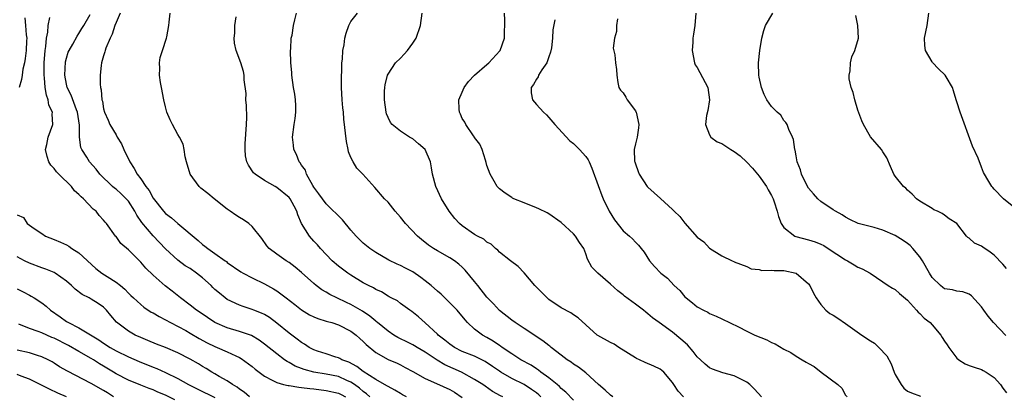
# Model space of a CAD drawing. Units: inches. Extents: x 2562000 to 2565000, y 1527000 to 1530000.
# Drawn here: x 2562825 to 2562985, y 1528711 to 1528772 of the extents above; entities that cross this region are included whole.
import ezdxf

# ---------------------------------------------------------------- set-up
doc = ezdxf.new("R2010")
doc.units = ezdxf.units.IN
doc.header["$MEASUREMENT"] = 0
doc.layers.add('LD25621527_2ft', color=254, linetype='Continuous')

msp = doc.modelspace()

# ---------------------------------------------------------------- linework, layer by layer
at = {"layer": 'LD25621527_2ft'}
for points, elevation in [([(2562887.97, 1528711), (2562887.36, 1528711.36), (2562887, 1528711.56), (2562886.1, 1528712.1), (2562885, 1528712.67), (2562884.8, 1528712.8), (2562883, 1528713.81), (2562881, 1528715.08), (2562879.94, 1528715.94), (2562878.63, 1528716.63), (2562877.55, 1528717), (2562877.21, 1528717.21), (2562877, 1528717.31), (2562876.57, 1528717.43), (2562875, 1528717.97), (2562873.59, 1528718.41), (2562873, 1528718.61), (2562872.26, 1528719), (2562871.5, 1528719.51), (2562871, 1528719.77), (2562870.32, 1528720.32), (2562869, 1528721.3), (2562867, 1528722.93), (2562865.81, 1528723.81), (2562865, 1528724.3), (2562864.53, 1528724.53), (2562863.31, 1528725), (2562863, 1528725.14), (2562861.59, 1528725.59), (2562861, 1528725.8), (2562859, 1528726.75), (2562858.65, 1528727), (2562857.74, 1528727.74), (2562857, 1528728.37), (2562856.68, 1528728.68), (2562856.37, 1528729), (2562855, 1528730.23), (2562854.04, 1528731), (2562853, 1528731.73), (2562852.21, 1528732.21), (2562851, 1528733.11), (2562849, 1528734.94), (2562847, 1528737.01), (2562845.2, 1528739.2), (2562844.39, 1528740.39), (2562844.07, 1528741), (2562843, 1528742.61), (2562842.66, 1528743), (2562841.83, 1528743.83), (2562841, 1528744.57), (2562840.75, 1528744.75), (2562840.45, 1528745), (2562838.36, 1528747), (2562837.79, 1528747.79), (2562836.7, 1528749), (2562836.27, 1528749.73), (2562835.48, 1528751), (2562835.33, 1528751.33), (2562835.12, 1528753), (2562835.1, 1528754.9), (2562834.78, 1528757), (2562834.62, 1528757.38), (2562833.76, 1528759.76), (2562833.12, 1528761), (2562833, 1528761.55), (2562832.75, 1528763), (2562832.85, 1528765.15), (2562833, 1528765.76), (2562833.28, 1528766.72), (2562833.4, 1528767), (2562834.01, 1528768.01), (2562834.7, 1528769.3), (2562835, 1528769.72), (2562835.47, 1528770.53), (2562835.8, 1528771), (2562836.8, 1528772.8)], 8052), ([(2562841.65, 1528773), (2562841, 1528771.5), (2562840.81, 1528771), (2562840.38, 1528769.62), (2562840.07, 1528769), (2562839.37, 1528767.37), (2562839.25, 1528767), (2562839.22, 1528766.78), (2562839, 1528766.14), (2562838.64, 1528765), (2562838.58, 1528764.58), (2562838.43, 1528763), (2562838.45, 1528761.55), (2562838.5, 1528761), (2562838.61, 1528760.61), (2562838.73, 1528759), (2562838.79, 1528758.79), (2562839, 1528757.56), (2562839.14, 1528757), (2562839.72, 1528755.72), (2562840.01, 1528755), (2562841, 1528753.35), (2562841.2, 1528753), (2562841.89, 1528751.89), (2562842.26, 1528751), (2562843.22, 1528749), (2562843.94, 1528747.94), (2562844.43, 1528747), (2562845, 1528746.24), (2562845.83, 1528745), (2562846.34, 1528744.34), (2562847, 1528743.1), (2562848.68, 1528741), (2562849, 1528740.66), (2562849.96, 1528739.96), (2562851, 1528739.01), (2562854.3, 1528736.3), (2562855, 1528735.64), (2562855.38, 1528735.38), (2562855.83, 1528735), (2562857, 1528734.18), (2562858.64, 1528733), (2562858.86, 1528732.86), (2562859, 1528732.74), (2562861.21, 1528731.21), (2562861.58, 1528731), (2562863, 1528730.26), (2562865, 1528729.29), (2562866.48, 1528728.48), (2562867, 1528728.14), (2562867.68, 1528727.68), (2562868.52, 1528727), (2562869.91, 1528725.91), (2562871, 1528725.08), (2562872.29, 1528724.29), (2562873, 1528723.93), (2562873.65, 1528723.65), (2562875, 1528723.25), (2562875.18, 1528723.18), (2562875.88, 1528723), (2562877, 1528722.65), (2562879, 1528721.64), (2562879.82, 1528721), (2562880.42, 1528720.42), (2562881, 1528719.93), (2562881.47, 1528719.47), (2562883, 1528718.19), (2562885, 1528717.05), (2562886.45, 1528716.45), (2562887, 1528716.18), (2562887.77, 1528715.77), (2562889, 1528715.12), (2562891, 1528713.95), (2562892.82, 1528713.18), (2562895, 1528712.18), (2562895.74, 1528711.74), (2562897, 1528710.93)], 8050), ([(2562903.57, 1528711), (2562903.19, 1528711.19), (2562901.91, 1528711.9), (2562900.71, 1528712.71), (2562900.3, 1528713), (2562899, 1528713.84), (2562896.89, 1528715), (2562894.2, 1528716.2), (2562892.94, 1528716.94), (2562891, 1528718.22), (2562889.69, 1528719), (2562889.27, 1528719.27), (2562889, 1528719.42), (2562887.93, 1528719.93), (2562887, 1528720.41), (2562886.59, 1528720.59), (2562885.93, 1528721), (2562885, 1528721.62), (2562883.29, 1528723), (2562883.14, 1528723.14), (2562883, 1528723.24), (2562882.06, 1528724.06), (2562880.88, 1528724.88), (2562879, 1528725.94), (2562878.27, 1528726.27), (2562876.69, 1528727), (2562875.56, 1528727.56), (2562875, 1528727.91), (2562874.3, 1528728.3), (2562873.38, 1528729), (2562873, 1528729.31), (2562871, 1528731.12), (2562869.97, 1528731.97), (2562869, 1528732.7), (2562868.51, 1528733), (2562867, 1528734.09), (2562865.78, 1528735), (2562865.42, 1528735.42), (2562864.58, 1528736.58), (2562863, 1528738.54), (2562862.47, 1528739), (2562861.62, 1528739.62), (2562861, 1528739.98), (2562860.38, 1528740.38), (2562859.44, 1528741), (2562859, 1528741.32), (2562856.85, 1528743), (2562855.85, 1528743.85), (2562854.74, 1528744.74), (2562854.45, 1528745), (2562852.98, 1528747), (2562852.4, 1528749), (2562852.21, 1528749.79), (2562852.04, 1528751), (2562851.87, 1528751.87), (2562851.28, 1528753), (2562851, 1528753.42), (2562850.15, 1528755), (2562849.77, 1528755.77), (2562849.24, 1528757), (2562849, 1528757.86), (2562848.75, 1528759), (2562848.36, 1528761), (2562848.17, 1528761.83), (2562848.02, 1528763), (2562848.09, 1528764.09), (2562848.01, 1528765), (2562848.16, 1528765.84), (2562848.5, 1528767), (2562849.18, 1528769), (2562849.2, 1528769.2), (2562849.57, 1528771), (2562849.58, 1528771.58), (2562849.78, 1528773)], 8048), ([(2562915, 1528710.46), (2562913.77, 1528711.78), (2562913, 1528712.37), (2562912.7, 1528712.7), (2562912.33, 1528713), (2562911, 1528714.06), (2562909.71, 1528715), (2562909.33, 1528715.33), (2562909, 1528715.53), (2562908.13, 1528716.13), (2562906.49, 1528717), (2562905, 1528717.95), (2562903.47, 1528719), (2562903.21, 1528719.21), (2562903, 1528719.33), (2562902.02, 1528720.02), (2562901, 1528720.61), (2562900.26, 1528721), (2562899, 1528721.96), (2562897.87, 1528723), (2562897.46, 1528723.46), (2562896.19, 1528725), (2562895, 1528726.23), (2562893.61, 1528727.61), (2562893, 1528728.09), (2562891.96, 1528729), (2562891, 1528729.78), (2562890.31, 1528730.31), (2562889, 1528731.19), (2562887.83, 1528731.83), (2562887, 1528732.26), (2562886.47, 1528732.47), (2562885.11, 1528733.11), (2562883, 1528734.32), (2562882.03, 1528735), (2562881, 1528735.85), (2562880.41, 1528736.41), (2562879.86, 1528737), (2562879, 1528737.96), (2562877.61, 1528739.61), (2562875, 1528742.2), (2562874.37, 1528743), (2562873.83, 1528743.83), (2562873, 1528744.92), (2562872.86, 1528745.14), (2562871.83, 1528747), (2562871.63, 1528747.63), (2562871, 1528748.47), (2562870.81, 1528748.81), (2562870.64, 1528749), (2562870.19, 1528750.19), (2562869.77, 1528751), (2562869.68, 1528751.68), (2562869.56, 1528753), (2562869.82, 1528755), (2562869.98, 1528755.98), (2562870.09, 1528757), (2562870.1, 1528758.1), (2562870.04, 1528759), (2562869.92, 1528759.92), (2562869.73, 1528761), (2562869.46, 1528763), (2562869.41, 1528763.41), (2562869.3, 1528765), (2562869.24, 1528767), (2562869.27, 1528767.27), (2562869.35, 1528769), (2562869.47, 1528769.47), (2562869.7, 1528771), (2562869.94, 1528771.94), (2562870.18, 1528773)], 8044), ([(2562921.37, 1528711), (2562921, 1528711.27), (2562920.1, 1528712.1), (2562919.04, 1528713), (2562917, 1528714.87), (2562915.81, 1528715.81), (2562915, 1528716.27), (2562914.59, 1528716.59), (2562913.98, 1528717), (2562913, 1528717.73), (2562911.38, 1528719), (2562911.18, 1528719.18), (2562911, 1528719.3), (2562910.04, 1528720.04), (2562907, 1528722.06), (2562905.56, 1528723), (2562905, 1528723.41), (2562903, 1528724.99), (2562902.04, 1528726.04), (2562901, 1528727.12), (2562899.5, 1528729), (2562899, 1528729.65), (2562897.48, 1528731.48), (2562897, 1528731.99), (2562896.46, 1528732.46), (2562895.72, 1528733), (2562895, 1528733.45), (2562893, 1528734.61), (2562892.37, 1528735), (2562891.55, 1528735.55), (2562890.42, 1528736.42), (2562889.75, 1528737), (2562887.82, 1528739), (2562887, 1528740.04), (2562886.13, 1528741), (2562885, 1528742.45), (2562884.45, 1528743), (2562882.86, 1528744.86), (2562880.94, 1528747), (2562879.97, 1528747.97), (2562879.33, 1528749), (2562879, 1528749.67), (2562878.62, 1528750.62), (2562878.55, 1528751), (2562878.28, 1528752.28), (2562877.87, 1528755.87), (2562877.78, 1528757), (2562877.7, 1528757.7), (2562877.6, 1528759), (2562877.49, 1528761), (2562877.45, 1528762.55), (2562877.46, 1528763), (2562877.5, 1528763.5), (2562877.52, 1528765), (2562877.61, 1528765.61), (2562877.68, 1528767), (2562877.88, 1528767.88), (2562878.02, 1528769), (2562878.2, 1528769.8), (2562878.66, 1528771), (2562879, 1528771.69), (2562880.08, 1528773)], 8042), ([(2562932.8, 1528711), (2562931.91, 1528711.91), (2562931.2, 1528713), (2562931, 1528713.33), (2562929.59, 1528715), (2562929.28, 1528715.28), (2562929, 1528715.5), (2562927.97, 1528715.97), (2562926.56, 1528716.56), (2562925.66, 1528717), (2562925.2, 1528717.2), (2562925, 1528717.3), (2562922.34, 1528719), (2562921.54, 1528719.54), (2562921, 1528719.81), (2562918.93, 1528720.93), (2562918.82, 1528721), (2562917, 1528722.63), (2562915.76, 1528723.76), (2562915, 1528724.27), (2562914.58, 1528724.58), (2562913, 1528725.4), (2562911, 1528726.76), (2562910.72, 1528727), (2562909.85, 1528727.85), (2562908.76, 1528729), (2562907.03, 1528731.03), (2562906.06, 1528732.06), (2562904.79, 1528733), (2562903, 1528734.41), (2562902.73, 1528734.73), (2562902.4, 1528735), (2562901.68, 1528735.68), (2562901, 1528735.99), (2562900.47, 1528736.47), (2562899.45, 1528737), (2562899, 1528737.25), (2562897, 1528738.64), (2562896.55, 1528739), (2562895.82, 1528739.82), (2562894.87, 1528741), (2562893.65, 1528743), (2562892.72, 1528745), (2562892.18, 1528747), (2562892.04, 1528748.04), (2562891.85, 1528749), (2562891.02, 1528751), (2562889.91, 1528751.91), (2562889, 1528752.69), (2562888.46, 1528753), (2562887, 1528753.96), (2562885.69, 1528755), (2562885.37, 1528755.37), (2562885, 1528756.17), (2562884.75, 1528756.75), (2562884.68, 1528757), (2562884.4, 1528759), (2562884.42, 1528760.42), (2562884.46, 1528761), (2562884.55, 1528761.45), (2562884.9, 1528763), (2562885, 1528763.17), (2562886.2, 1528765), (2562887, 1528765.76), (2562887.62, 1528766.38), (2562888.13, 1528767), (2562889, 1528768.16), (2562889.54, 1528769), (2562890.25, 1528771), (2562890.5, 1528773)], 8040), ([(2562945.4, 1528711), (2562944.27, 1528712.27), (2562943.49, 1528713), (2562943, 1528713.4), (2562942.26, 1528713.74), (2562941, 1528714.42), (2562939.12, 1528714.88), (2562937.47, 1528715.47), (2562937, 1528715.68), (2562936.27, 1528716.27), (2562935.55, 1528717), (2562935, 1528717.5), (2562934.34, 1528718.34), (2562933.41, 1528719.41), (2562932.35, 1528720.35), (2562931, 1528721.46), (2562928.82, 1528723), (2562927.77, 1528723.77), (2562927, 1528724.45), (2562926.68, 1528724.68), (2562926.31, 1528725), (2562925, 1528725.99), (2562923.26, 1528727.26), (2562923, 1528727.49), (2562922.14, 1528728.14), (2562921, 1528729.24), (2562918.92, 1528731), (2562917.97, 1528731.97), (2562917.25, 1528733.25), (2562917, 1528734.13), (2562916.65, 1528735), (2562915.96, 1528735.96), (2562915.34, 1528737), (2562915, 1528737.34), (2562913, 1528739.16), (2562911, 1528740.58), (2562910.74, 1528740.74), (2562909.4, 1528741.4), (2562909, 1528741.58), (2562907, 1528742.38), (2562905.33, 1528743), (2562905.12, 1528743.12), (2562905, 1528743.22), (2562903.95, 1528743.95), (2562903, 1528744.65), (2562902.64, 1528745), (2562902.14, 1528745.86), (2562901.51, 1528747), (2562901, 1528748.41), (2562900.89, 1528748.89), (2562900.74, 1528749.26), (2562900.2, 1528751), (2562899.84, 1528751.84), (2562899, 1528752.9), (2562898.97, 1528752.97), (2562898.8, 1528753.2), (2562897.58, 1528755), (2562897.4, 1528755.4), (2562897, 1528755.98), (2562896.72, 1528756.72), (2562896.53, 1528757), (2562896.48, 1528757.52), (2562896.47, 1528759), (2562897, 1528760.24), (2562897.29, 1528761), (2562898, 1528762), (2562899, 1528763), (2562901, 1528764.73), (2562901.27, 1528765), (2562903.08, 1528766.92), (2562903.14, 1528767), (2562903.83, 1528769), (2562903.83, 1528770.17), (2562903.86, 1528771), (2562903.88, 1528771.88), (2562903.82, 1528773)], 8038), ([(2562934.79, 1528773), (2562934.63, 1528771), (2562934.38, 1528769.62), (2562934.31, 1528769), (2562934.31, 1528768.31), (2562934.17, 1528767), (2562934.56, 1528765), (2562934.69, 1528764.69), (2562935, 1528764.21), (2562935.44, 1528763.44), (2562936.7, 1528761), (2562936.98, 1528759), (2562936.69, 1528757.31), (2562936.48, 1528756.48), (2562936.32, 1528755), (2562937, 1528753.35), (2562937.2, 1528753), (2562938.23, 1528752.23), (2562939, 1528751.93), (2562940.42, 1528751), (2562941, 1528750.67), (2562941.96, 1528749.96), (2562943, 1528748.95), (2562943.96, 1528747.96), (2562944.73, 1528747), (2562945, 1528746.7), (2562946.21, 1528745), (2562946.45, 1528744.45), (2562947, 1528743.56), (2562947.29, 1528743), (2562947.45, 1528742.55), (2562947.93, 1528741), (2562948.15, 1528740.15), (2562948.6, 1528739), (2562949, 1528738.4), (2562950.77, 1528737), (2562950.92, 1528736.92), (2562953, 1528736.37), (2562954.05, 1528736.05), (2562955, 1528735.66), (2562955.45, 1528735.45), (2562956.19, 1528735), (2562959, 1528733.13), (2562959.29, 1528733), (2562960.37, 1528732.37), (2562961, 1528731.97), (2562961.69, 1528731.69), (2562962.98, 1528731), (2562965, 1528729.59), (2562965.89, 1528729), (2562966.57, 1528728.57), (2562967, 1528728.37), (2562967.73, 1528727.73), (2562969, 1528726.66), (2562970.48, 1528725), (2562970.71, 1528724.71), (2562971, 1528724.5), (2562971.72, 1528723.72), (2562972.68, 1528723), (2562973, 1528722.65), (2562974.4, 1528721), (2562974.62, 1528720.62), (2562975, 1528720.03), (2562975.42, 1528719.42), (2562975.68, 1528719), (2562977, 1528717.26), (2562977.29, 1528717), (2562978.35, 1528716.35), (2562979, 1528716.06), (2562979.78, 1528715.78), (2562981, 1528715.41), (2562981.27, 1528715.27), (2562981.73, 1528715), (2562983, 1528714.14), (2562984.03, 1528713), (2562984.41, 1528712.41), (2562985, 1528711.65)], 8032), ([(2562984.89, 1528720.9), (2562982.94, 1528723), (2562982.06, 1528724.06), (2562981.34, 1528725), (2562981, 1528725.55), (2562979.35, 1528727.35), (2562979, 1528727.58), (2562977.97, 1528727.97), (2562977, 1528728.08), (2562976.28, 1528728.28), (2562975, 1528728.49), (2562974.7, 1528728.7), (2562974.32, 1528729), (2562973, 1528730.28), (2562972.57, 1528731), (2562971.44, 1528733), (2562971, 1528733.66), (2562969.87, 1528735), (2562969.46, 1528735.46), (2562969, 1528735.8), (2562968.28, 1528736.28), (2562967, 1528737.06), (2562965, 1528737.96), (2562963.64, 1528738.36), (2562961.04, 1528739.04), (2562959.69, 1528739.69), (2562959, 1528740.05), (2562958.42, 1528740.42), (2562957.34, 1528741), (2562957, 1528741.26), (2562955, 1528742.6), (2562954.49, 1528743), (2562953.82, 1528743.82), (2562953, 1528744.75), (2562952.67, 1528745.33), (2562951.89, 1528747), (2562951.71, 1528747.71), (2562951.18, 1528749), (2562951, 1528749.95), (2562950.85, 1528750.85), (2562950.8, 1528751), (2562950.58, 1528752.58), (2562950.41, 1528753), (2562949.79, 1528754.21), (2562949.52, 1528755), (2562949.34, 1528755.34), (2562949, 1528755.69), (2562948.53, 1528756.53), (2562947.92, 1528757), (2562947, 1528757.94), (2562946.27, 1528759), (2562945.85, 1528759.85), (2562945.37, 1528761), (2562945, 1528762.69), (2562944.96, 1528763), (2562944.92, 1528765), (2562945.11, 1528767), (2562945.45, 1528769), (2562945.77, 1528770.23), (2562946.05, 1528771), (2562947.24, 1528773)], 8030), ([(2562985, 1528731.74), (2562984.45, 1528732.45), (2562983, 1528733.92), (2562982.38, 1528734.38), (2562981.19, 1528735.19), (2562981, 1528735.36), (2562979.83, 1528735.83), (2562979, 1528736.68), (2562978.76, 1528736.76), (2562978.54, 1528737), (2562977, 1528739), (2562975.77, 1528739.77), (2562975, 1528740.38), (2562974.62, 1528740.62), (2562973.88, 1528741), (2562973.26, 1528741.26), (2562973, 1528741.45), (2562971, 1528742.62), (2562970.47, 1528743), (2562969.78, 1528743.78), (2562969, 1528744.42), (2562968.73, 1528744.73), (2562968.38, 1528745), (2562967, 1528746.67), (2562966.77, 1528747), (2562966.23, 1528748.23), (2562965.64, 1528749.64), (2562965, 1528750.63), (2562964.79, 1528751), (2562963, 1528753.05), (2562961.89, 1528755), (2562961.6, 1528755.6), (2562961, 1528757.35), (2562960.5, 1528759), (2562960.2, 1528760.2), (2562959.9, 1528761), (2562959.59, 1528762.41), (2562959.56, 1528763), (2562959.72, 1528763.72), (2562959.79, 1528765), (2562960.03, 1528765.97), (2562960.5, 1528767), (2562961.07, 1528769), (2562960.97, 1528771), (2562960.66, 1528772.66)], 8028), ([(2562987, 1528741), (2562984.54, 1528743), (2562983, 1528744.55), (2562982.82, 1528744.82), (2562982.62, 1528745), (2562982.17, 1528745.83), (2562981.29, 1528747.29), (2562981, 1528748.11), (2562980.74, 1528748.74), (2562980.66, 1528749), (2562980.42, 1528749.58), (2562979.51, 1528751.51), (2562977.51, 1528757), (2562977, 1528758.7), (2562976.88, 1528759), (2562976.46, 1528760.46), (2562976.27, 1528761), (2562975.26, 1528762.74), (2562975.12, 1528763), (2562974.04, 1528764.04), (2562973.06, 1528765.06), (2562973, 1528765.15), (2562971.93, 1528767), (2562971.8, 1528767.8), (2562971.75, 1528769), (2562971.99, 1528770.01), (2562972.16, 1528771), (2562972.47, 1528773)], 8026), ([(2562826.27, 1528772.27), (2562826.39, 1528771), (2562826.47, 1528769.53), (2562826.56, 1528769), (2562826.54, 1528768.54), (2562826.46, 1528767), (2562826.31, 1528765.69), (2562826.2, 1528765), (2562825.95, 1528763.95), (2562825.8, 1528763), (2562825.71, 1528762.29), (2562825.35, 1528761)], 8056), ([(2562882.05, 1528711), (2562881.5, 1528711.5), (2562881, 1528711.85), (2562880.4, 1528712.4), (2562879.58, 1528713), (2562879, 1528713.4), (2562878.33, 1528713.67), (2562877, 1528714.28), (2562875, 1528714.68), (2562872.99, 1528715), (2562871.41, 1528715.41), (2562871, 1528715.58), (2562869.97, 1528715.97), (2562869, 1528716.56), (2562868.7, 1528716.7), (2562868.27, 1528717), (2562867, 1528717.96), (2562865, 1528719.55), (2562864.17, 1528720.17), (2562862.92, 1528720.92), (2562861, 1528721.59), (2562859, 1528722.16), (2562857, 1528723.02), (2562854.63, 1528724.63), (2562854.03, 1528725), (2562853, 1528725.85), (2562851.42, 1528727), (2562850.08, 1528728.08), (2562848.94, 1528728.94), (2562847, 1528730.68), (2562845.83, 1528731.83), (2562845, 1528732.8), (2562844.78, 1528733), (2562843, 1528734.77), (2562841.79, 1528735.79), (2562841, 1528736.92), (2562840.93, 1528737), (2562839.46, 1528739), (2562839.23, 1528739.23), (2562839, 1528739.56), (2562838.3, 1528740.3), (2562837.78, 1528741), (2562837.32, 1528741.32), (2562835.76, 1528743), (2562835.34, 1528743.34), (2562835, 1528743.7), (2562834.31, 1528744.31), (2562833.79, 1528745), (2562831.77, 1528747), (2562831.4, 1528747.4), (2562831, 1528747.94), (2562830.47, 1528748.47), (2562830.12, 1528749), (2562829.86, 1528749.86), (2562829.62, 1528751), (2562829.8, 1528751.8), (2562830.03, 1528753), (2562830.78, 1528755), (2562830.7, 1528756.7), (2562830.74, 1528757), (2562830.16, 1528758.16), (2562830.05, 1528759), (2562829.74, 1528759.74), (2562829.54, 1528761), (2562829.45, 1528762.55), (2562829.38, 1528763), (2562829.38, 1528763.38), (2562829.4, 1528765), (2562829.53, 1528767), (2562829.64, 1528767.64), (2562829.78, 1528769), (2562829.95, 1528769.95), (2562830.04, 1528771), (2562830.3, 1528772.3)], 8054), ([(2562909.73, 1528711), (2562909.36, 1528711.36), (2562909, 1528711.65), (2562908.21, 1528712.22), (2562907, 1528713.01), (2562905, 1528714), (2562903.24, 1528715), (2562903, 1528715.15), (2562901.91, 1528715.91), (2562900.71, 1528716.71), (2562899, 1528717.56), (2562897, 1528718.36), (2562895.72, 1528719), (2562895, 1528719.5), (2562894.19, 1528720.19), (2562893.11, 1528721), (2562893, 1528721.13), (2562891, 1528722.97), (2562889.93, 1528723.93), (2562888.82, 1528724.82), (2562888.53, 1528725), (2562887, 1528726.08), (2562886.5, 1528726.5), (2562885.51, 1528727), (2562885.19, 1528727.19), (2562885, 1528727.27), (2562883.96, 1528727.96), (2562883, 1528728.36), (2562882.62, 1528728.62), (2562881.83, 1528729), (2562881, 1528729.46), (2562879, 1528730.68), (2562878.5, 1528731), (2562877.64, 1528731.64), (2562877, 1528732.14), (2562875.98, 1528733), (2562874.05, 1528735), (2562873.57, 1528735.57), (2562873, 1528736.17), (2562872.27, 1528737), (2562871.02, 1528739.02), (2562870.41, 1528740.41), (2562870.26, 1528741), (2562869.8, 1528741.8), (2562869.16, 1528743), (2562869, 1528743.2), (2562867, 1528744.86), (2562866.73, 1528745), (2562865, 1528746), (2562863.49, 1528747), (2562863.24, 1528747.24), (2562862.43, 1528748.43), (2562862.15, 1528749), (2562861.97, 1528749.97), (2562861.87, 1528751), (2562861.89, 1528751.89), (2562862.1, 1528755), (2562862.14, 1528756.14), (2562862.12, 1528758.12), (2562862.02, 1528759), (2562862.03, 1528760.03), (2562861.75, 1528762.25), (2562861.74, 1528763), (2562861.6, 1528763.6), (2562861.2, 1528765), (2562860.43, 1528767), (2562860.17, 1528768.17), (2562860.12, 1528769), (2562860.2, 1528769.8), (2562860.22, 1528771), (2562860.44, 1528772.44)], 8046), ([(2562911.96, 1528771.96), (2562911.66, 1528770.34), (2562911.59, 1528769), (2562911.41, 1528767.41), (2562911.26, 1528766.74), (2562911, 1528765.95), (2562910.66, 1528765), (2562909.88, 1528763.88), (2562909.34, 1528763), (2562909.26, 1528762.74), (2562909, 1528762.35), (2562908.51, 1528761.49), (2562908.12, 1528761), (2562908.16, 1528760.16), (2562908.37, 1528759), (2562909, 1528758.26), (2562910.15, 1528757), (2562910.61, 1528756.61), (2562911, 1528756.17), (2562911.98, 1528755), (2562914.41, 1528752.41), (2562915, 1528751.96), (2562915.46, 1528751.46), (2562915.98, 1528751), (2562917, 1528749.86), (2562917.34, 1528749.34), (2562917.52, 1528749), (2562917.96, 1528747.96), (2562919, 1528745.15), (2562919.55, 1528743.55), (2562919.79, 1528743), (2562920.77, 1528741), (2562921.62, 1528739.62), (2562923, 1528737.85), (2562924.03, 1528737), (2562924.54, 1528736.54), (2562925, 1528736.02), (2562925.5, 1528735.5), (2562925.92, 1528735), (2562926.4, 1528734.4), (2562927.26, 1528733), (2562928.08, 1528732.08), (2562929.12, 1528731), (2562930.17, 1528730.17), (2562931.28, 1528729), (2562932.17, 1528728.17), (2562933, 1528727.2), (2562933.21, 1528727), (2562934.22, 1528726.22), (2562935, 1528725.55), (2562936.03, 1528725), (2562936.69, 1528724.69), (2562937, 1528724.48), (2562938.07, 1528724.07), (2562939, 1528723.64), (2562941.65, 1528722.35), (2562943, 1528721.64), (2562944.34, 1528721), (2562946.23, 1528720.23), (2562947, 1528719.81), (2562947.58, 1528719.58), (2562949, 1528718.74), (2562950.15, 1528718.15), (2562951, 1528717.56), (2562951.97, 1528717), (2562952.63, 1528716.63), (2562953, 1528716.41), (2562953.93, 1528715.93), (2562955.04, 1528715), (2562957.74, 1528713), (2562958.41, 1528712.41), (2562959, 1528711.3), (2562959.13, 1528711.13), (2562959.17, 1528711)], 8036), ([(2562922.12, 1528772.12), (2562921.94, 1528771), (2562921.95, 1528770.05), (2562921.61, 1528769), (2562921.38, 1528767.38), (2562921.69, 1528766.31), (2562921.76, 1528765), (2562921.93, 1528763.93), (2562922.02, 1528763), (2562922.17, 1528761.83), (2562922.34, 1528761), (2562922.6, 1528760.6), (2562923, 1528760.12), (2562923.44, 1528759.44), (2562923.65, 1528759), (2562925, 1528757.26), (2562925.09, 1528757.09), (2562925.11, 1528757), (2562925.54, 1528755), (2562925.5, 1528754.5), (2562925.26, 1528753), (2562925, 1528751.92), (2562924.82, 1528751), (2562924.88, 1528749.12), (2562924.91, 1528749), (2562925, 1528748.66), (2562925.44, 1528747.44), (2562925.62, 1528747), (2562926.92, 1528745), (2562927, 1528744.9), (2562929.06, 1528743.06), (2562931, 1528741.27), (2562931.26, 1528741), (2562932.18, 1528740.18), (2562933, 1528739.07), (2562935, 1528736.79), (2562936.06, 1528736.06), (2562937, 1528735.03), (2562939, 1528733.8), (2562940.64, 1528733), (2562940.91, 1528732.91), (2562941, 1528732.85), (2562943, 1528732.09), (2562943.7, 1528731.7), (2562945, 1528731.58), (2562945.43, 1528731.43), (2562947, 1528731.5), (2562947.42, 1528731.42), (2562949, 1528731.43), (2562951, 1528731), (2562953, 1528729.25), (2562953.19, 1528729), (2562953.78, 1528727.78), (2562954.21, 1528727), (2562955, 1528725.92), (2562955.81, 1528725), (2562956.46, 1528724.46), (2562957, 1528724.19), (2562957.73, 1528723.73), (2562959, 1528722.89), (2562961.62, 1528721), (2562963, 1528720.05), (2562963.68, 1528719.68), (2562964.37, 1528719), (2562965.66, 1528717.66), (2562966.34, 1528716.34), (2562966.87, 1528715), (2562967, 1528714.64), (2562967.99, 1528713), (2562968.43, 1528712.43), (2562969, 1528711.93), (2562969.64, 1528711.64), (2562971.1, 1528711.1)], 8034), ([(2562825, 1528740.45), (2562826.02, 1528740.02), (2562826.63, 1528739), (2562827, 1528738.76), (2562827.79, 1528738.21), (2562829, 1528737.42), (2562829.61, 1528737), (2562831, 1528736.45), (2562832.02, 1528736.02), (2562833, 1528735.57), (2562833.37, 1528735.37), (2562833.88, 1528735), (2562835, 1528734.31), (2562837.75, 1528731.75), (2562838.69, 1528731), (2562839.56, 1528730.44), (2562841, 1528729.55), (2562841.72, 1528729), (2562842.43, 1528728.43), (2562843, 1528727.79), (2562843.41, 1528727.41), (2562843.81, 1528727), (2562845, 1528725.91), (2562845.5, 1528725.5), (2562846.71, 1528724.71), (2562847, 1528724.57), (2562847.98, 1528723.98), (2562849, 1528723.46), (2562849.82, 1528723), (2562852.29, 1528721.71), (2562853, 1528721.32), (2562854.46, 1528720.46), (2562855.75, 1528719.75), (2562857, 1528719.14), (2562857.37, 1528719), (2562859, 1528718.29), (2562860.36, 1528717.64), (2562861, 1528717.36), (2562861.23, 1528717.23), (2562863, 1528715.92), (2562863.51, 1528715.51), (2562865, 1528714.36), (2562866.28, 1528713.72), (2562867, 1528713.31), (2562868.11, 1528713), (2562868.83, 1528712.83), (2562869, 1528712.82), (2562870.55, 1528712.55), (2562871, 1528712.53), (2562872.35, 1528712.35), (2562873, 1528712.28), (2562875, 1528712.05), (2562877, 1528711.6), (2562877.4, 1528711.4), (2562878.1, 1528711)], 8056), ([(2562862.58, 1528711), (2562861.74, 1528711.74), (2562861, 1528712.23), (2562860.59, 1528712.59), (2562859.83, 1528713), (2562859, 1528713.58), (2562857.69, 1528714.31), (2562857, 1528714.73), (2562856.5, 1528715), (2562855.57, 1528715.57), (2562855, 1528715.89), (2562854.32, 1528716.32), (2562853, 1528717.09), (2562851, 1528718.14), (2562849, 1528718.97), (2562847.54, 1528719.54), (2562846.14, 1528720.14), (2562845, 1528720.59), (2562844.1, 1528721), (2562843, 1528721.6), (2562841.08, 1528723.08), (2562840.16, 1528724.16), (2562839.47, 1528725), (2562839, 1528725.5), (2562838.12, 1528726.12), (2562837, 1528726.81), (2562836.66, 1528727), (2562835.53, 1528727.53), (2562834.4, 1528728.4), (2562833.8, 1528729), (2562833, 1528729.72), (2562831.15, 1528731), (2562831, 1528731.08), (2562829.64, 1528731.64), (2562829, 1528731.84), (2562827, 1528732.6), (2562826.19, 1528733), (2562825, 1528733.62)], 8058), ([(2562825, 1528728.49), (2562825.99, 1528727.99), (2562827, 1528727.42), (2562827.28, 1528727.28), (2562827.77, 1528727), (2562829, 1528726.22), (2562829.69, 1528725.69), (2562830.41, 1528725), (2562831.95, 1528723.95), (2562833, 1528723.18), (2562833.3, 1528723), (2562835, 1528722.18), (2562838.24, 1528720.24), (2562839, 1528719.71), (2562840.06, 1528719), (2562841, 1528718.45), (2562843, 1528717.46), (2562844.72, 1528716.72), (2562847, 1528715.82), (2562847.6, 1528715.6), (2562849, 1528714.95), (2562851, 1528713.97), (2562852.72, 1528713), (2562854.23, 1528712.23), (2562857, 1528710.93)], 8060), ([(2562850.51, 1528710.51), (2562849, 1528711.26), (2562847.77, 1528711.77), (2562847, 1528712.12), (2562846.34, 1528712.34), (2562845, 1528712.9), (2562843, 1528713.7), (2562841, 1528714.75), (2562840.61, 1528715), (2562839, 1528715.98), (2562838.35, 1528716.35), (2562837.35, 1528717), (2562837, 1528717.21), (2562835, 1528718.32), (2562833.3, 1528719.3), (2562831, 1528720.47), (2562830.62, 1528720.62), (2562829, 1528721.36), (2562828.41, 1528721.59), (2562827, 1528722.07), (2562825.27, 1528722.73)], 8062), ([(2562840.6, 1528711), (2562839.64, 1528711.64), (2562839, 1528712.03), (2562837, 1528713.17), (2562833.14, 1528715.14), (2562831.88, 1528715.88), (2562831, 1528716.46), (2562830.66, 1528716.66), (2562830.04, 1528717), (2562829, 1528717.5), (2562828.29, 1528717.71), (2562827, 1528718.14), (2562825, 1528718.57)], 8064), ([(2562833.02, 1528711), (2562831.61, 1528711.61), (2562830.25, 1528712.25), (2562827, 1528713.86), (2562825.66, 1528714.34), (2562825, 1528714.61)], 8066)]:
    msp.add_lwpolyline(points, dxfattribs=dict(at, elevation=elevation))

doc.saveas('drawing.dxf')
